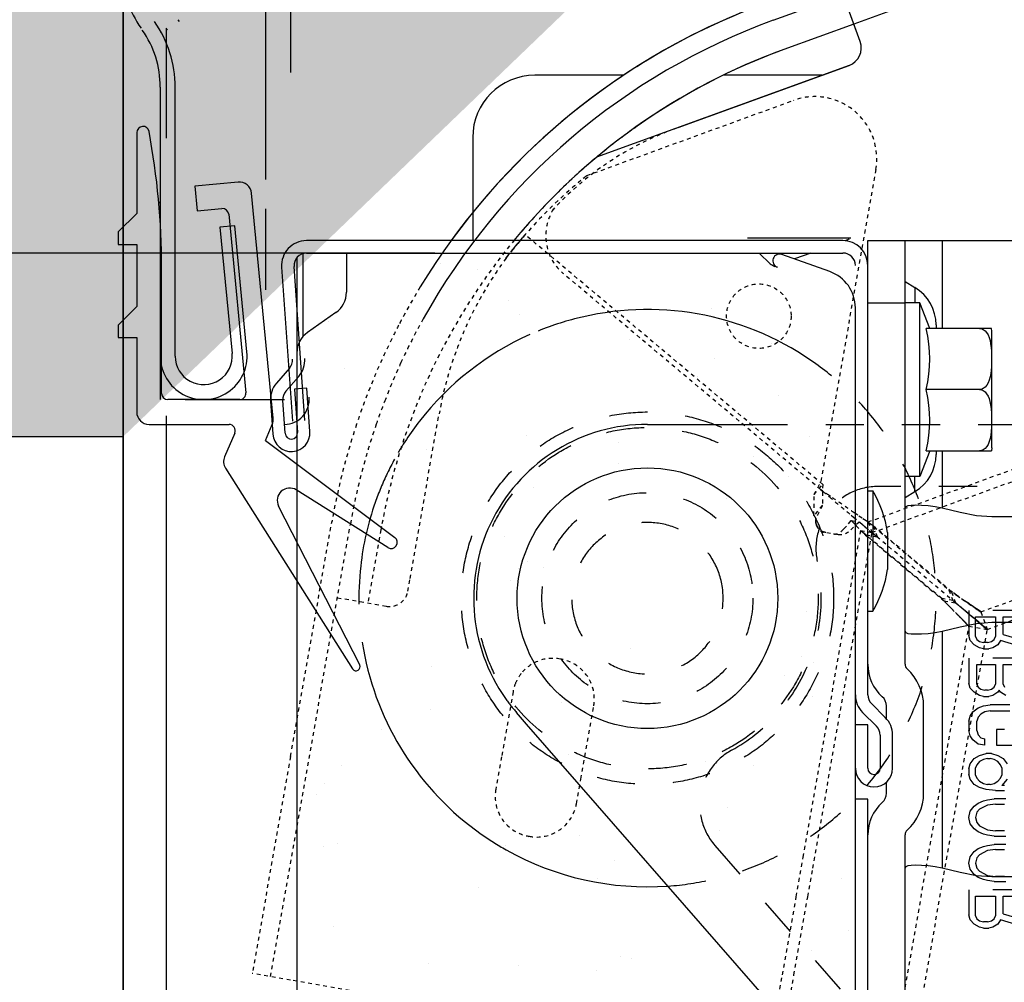
# Model space of a CAD drawing. Extents: x 25767 to 236776, y 9614 to 44178.
# Drawn here: x 44419 to 45212, y 20526 to 21301 of the extents above; entities that cross this region are included whole.
import ezdxf

# ---------------------------------------------------------------- set-up
doc = ezdxf.new("R2010")
doc.units = 0
doc.header["$LTSCALE"] = 30.734
doc.header["$MEASUREMENT"] = 0
doc.header["$PDMODE"] = 3
doc.header["$PDSIZE"] = 0.1
doc.linetypes.add('HIDDEN', pattern=[0.2, 0.1, -0.1])
doc.layers.get('0').update_dxf_attribs({"linetype": 'CONTINUOUS'})
doc.layers.get('Defpoints').update_dxf_attribs({"linetype": 'CONTINUOUS'})
for name, color, linetype in [('NOTE', 7, 'CONTINUOUS'), ('NYLON_ROLL_573_60_2576_BL198', 7, 'CONTINUOUS'), ('VSP_01_801_01_LEFT_2_BL439', 7, 'CONTINUOUS'), ('VSP_01_811_01_LEFT_2_BL458', 7, 'CONTINUOUS'), ('VSP_01_814_LEFT_2_BL457', 7, 'CONTINUOUS'), ('VSP_01_832_LEFT_2_BL450', 7, 'CONTINUOUS'), ('VSP_01_850_BZ_AF1_3_BL47', 7, 'CONTINUOUS'), ('VSP_01_850_BZ_LEFT_2_BL482', 7, 'CONTINUOUS'), ('VSP_99_902_2631_BL44', 7, 'CONTINUOUS')]:
    doc.layers.add(name, color=color, linetype=linetype)
doc.styles.get("Standard").update_dxf_attribs({"font": 'txt', "width": 0.65})
doc.dimstyles.new('DIMSTYLE_2', dxfattribs={"dimtxt": 5, "dimasz": 5, "dimexe": 0.18, "dimexo": 0.0625, "dimgap": 0.09, "dimtad": 1, "dimlfac": 10, "dimdsep": 46, "dimtxsty": 'Standard', "dimblk": '_FILLED', "dimblk1": '_FILLED', "dimblk2": '_FILLED', "dimcen": 0.09, "dimadec": 0, "dimazin": 0, "dimtol": 1, "dimtp": 5, "dimtm": 5, "dimtfac": 1, "dimtofl": 0, "dimtmove": 0, "dimatfit": 3, "dimldrblk": '_FILLED', "dimfxl": 1, "dimtolj": 1, "dimarcsym": 0})

# ---------------------------------------------------------------- blocks, each defined once
blk = doc.blocks.new('_FILLED')
at = {"color": 0, "linetype": 'ByBlock'}
blk.add_solid([(0, 0), (-1, 0.15), (-1, -0.15)], dxfattribs=at)
blk = doc.blocks.new('*D154')
at = {"layer": 'Defpoints', "color": 0, "linetype": 'Continuous', "transparency": 16777216}
for p in [(43456.11, 22405.19), (45195.09, 22405.19), (43972.33, 20965.19)]:
    blk.add_point(p, dxfattribs=at)
at = {"layer": 'NOTE', "color": 0, "linetype": 'Continuous', "lineweight": -2, "transparency": 16777216}
for p, q in [((45194.59, 22405.19), (43455.93, 22405.19)), ((43456.11, 21015.19), (43456.11, 22355.19)), ((43971.83, 20965.19), (43455.93, 20965.19))]:
    blk.add_line(p, q, dxfattribs=at)
at = {"layer": 'NOTE', "color": 0, "linetype": 'Continuous', "lineweight": -2, "transparency": 16777216, "xscale": 50, "yscale": 50, "zscale": 50}
for p, rotation in [((43456.11, 22405.19), 90), ((43456.11, 20965.19), 270)]:
    blk.add_blockref('_FILLED', p, dxfattribs=dict(at, rotation=rotation))
at = {"layer": 'NOTE', "color": 0, "linetype": 'Continuous', "transparency": 16777216, "insert": (43336.11, 21685.19), "char_height": 200, "attachment_point": 5, "rotation": 90}
blk.add_mtext('\\A1;144', dxfattribs=at)
blk = doc.blocks.new('*D155')
at = {"layer": 'Defpoints', "color": 0, "linetype": 'Continuous', "transparency": 16777216}
for p in [(43169.75, 23065.19), (44525.09, 23065.19), (43972.33, 20965.19)]:
    blk.add_point(p, dxfattribs=at)
at = {"layer": 'NOTE', "color": 0, "linetype": 'Continuous', "lineweight": -2, "transparency": 16777216}
for p, q in [((44524.59, 23065.19), (43169.57, 23065.19)), ((43169.75, 21015.19), (43169.75, 23015.19)), ((43971.83, 20965.19), (43169.57, 20965.19))]:
    blk.add_line(p, q, dxfattribs=at)
at = {"layer": 'NOTE', "color": 0, "linetype": 'Continuous', "lineweight": -2, "transparency": 16777216, "xscale": 50, "yscale": 50, "zscale": 50}
for p, rotation in [((43169.75, 23065.19), 90), ((43169.75, 20965.19), 270)]:
    blk.add_blockref('_FILLED', p, dxfattribs=dict(at, rotation=rotation))
at = {"layer": 'NOTE', "color": 0, "linetype": 'Continuous', "transparency": 16777216, "insert": (43049.75, 22015.19), "char_height": 200, "attachment_point": 5, "rotation": 90}
blk.add_mtext('\\A1;мин210', dxfattribs=at)
blk = doc.blocks.new('41234')
at = {"layer": 'VSP_01_832_LEFT_2_BL450', "color": 7, "linetype": 'Continuous'}
for p, q in [((56276.99, 18717.61), (56276.99, 18652.58)), ((56358.62, 18677.74), (56323.78, 18674.39)), ((56323.78, 18674.39), (56325.7, 18654.48)), ((56386.99, 18487.49), (56369.53, 18668.74)), ((56276.99, 18652.58), (56261.99, 18637.58)), ((56325.7, 18654.48), (56345.61, 18656.39)), ((56351.06, 18651.9), (56364.91, 18508.06)), ((56261.99, 18637.58), (56261.99, 18627.58)), ((56261.99, 18627.58), (56276.99, 18627.58)), ((56276.99, 18627.58), (56276.99, 18577.58)), ((56296.99, 18507.58), (56296.99, 18608.98)), ((56276.99, 18577.58), (56261.99, 18562.58)), ((56261.99, 18562.58), (56261.99, 18552.58)), ((56261.99, 18552.58), (56276.99, 18552.58)), ((56276.99, 18552.58), (56276.99, 18492.58)), ((56359.93, 18502.58), (56301.99, 18502.58)), ((56286.99, 18482.58), (56351.41, 18482.58)), ((56356, 18475.61), (56347.8, 18456.53)), ((56380.63, 18469.58), (56386.22, 18482.58)), ((56380.63, 18469.58), (56484.98, 18391.59)), ((56348.54, 18447.23), (56450.9, 18285.6)), ((56479.32, 18383.35), (56405.49, 18429.8)), ((56456.62, 18288.87), (56391.26, 18416.78))]:
    blk.add_line(p, q, dxfattribs=at)
for centre, radius, start, end in [((56281.99, 18717.61), 5, 10.51936, 180), ((55696.99, 18608.98), 600, 0, 10.51936), ((56359.58, 18667.79), 10, 5.5, 95.5), ((56346.09, 18651.42), 5, 5.5, 95.5), ((56301.99, 18507.58), 5, 180, 270), ((56359.93, 18507.58), 5, 270, 5.5), ((56286.99, 18492.58), 10, 180, 270), ((56377.03, 18486.53), 10, 336.72643, 5.5), ((56351.41, 18477.58), 5, 336.72643, 90), ((56356.99, 18452.58), 10, 156.72643, 212.34582), ((56400.17, 18421.33), 10, 57.82568, 207.06582), ((56481.99, 18387.58), 5, 237.82568, 53.2249), ((56453.69, 18287.36), 3.3, 212.34582, 27.06582)]:
    blk.add_arc(centre, radius, start, end, dxfattribs=at)
blk = doc.blocks.new('*D156')
at = {"layer": 'Defpoints', "color": 0, "linetype": 'Continuous', "transparency": 16777216}
for p in [(43710.11, 21113.19), (44753.77, 21113.19), (44455.15, 20965.19)]:
    blk.add_point(p, dxfattribs=at)
at = {"layer": 'NOTE', "color": 0, "linetype": 'Continuous', "lineweight": -2, "transparency": 16777216}
for p, q in [((44753.27, 21113.19), (43709.93, 21113.19)), ((43710.11, 21063.19), (43710.11, 21015.19)), ((44454.65, 20965.19), (43709.93, 20965.19)), ((43710.11, 20965.19), (43710.11, 20606.64))]:
    blk.add_line(p, q, dxfattribs=at)
at = {"layer": 'NOTE', "color": 0, "linetype": 'Continuous', "lineweight": -2, "transparency": 16777216, "xscale": 50, "yscale": 50, "zscale": 50}
for p, rotation in [((43710.11, 21113.19), 90), ((43710.11, 20965.19), 270)]:
    blk.add_blockref('_FILLED', p, dxfattribs=dict(at, rotation=rotation))
at = {"layer": 'NOTE', "color": 0, "linetype": 'Continuous', "transparency": 16777216, "insert": (43590.11, 20713.31), "char_height": 200, "attachment_point": 5, "rotation": 90}
blk.add_mtext('\\A1;15', dxfattribs=at)
blk = doc.blocks.new('VSP_99_902_2631_BL44', base_point=(-872.448, 1015.646))
at = {"layer": 'VSP_99_902_2631_BL44', "color": 7, "linetype": 'Continuous'}
for p, q in [((-897.736, 1051.735), (-889.522, 1051.735)), ((-882.412, 998.885), (-907.472, 1027.599))]:
    blk.add_line(p, q, dxfattribs=at)
at = {"layer": 'VSP_99_902_2631_BL44', "color": 8, "linetype": 'HIDDEN'}
for p, q in [((-889.522, 1051.735), (-867.986, 1051.735)), ((-852.736, 1046.735), (-879.162, 1046.735)), ((-871.836, 1036.735), (-871.836, 1034.735)), ((-866.836, 1036.735), (-871.836, 1036.735)), ((-871.304, 1034.652), (-871.304, 1036.235)), ((-871.304, 1036.235), (-869.708, 1036.235)), ((-869.708, 1036.235), (-869.708, 1034.652)), ((-869.07, 1034.818), (-869.07, 1036.235)), ((-869.07, 1036.235), (-866.836, 1036.235)), ((-871.73, 1034.318), (-871.836, 1034.735)), ((-871.304, 1034.652), (-871.198, 1034.402)), ((-869.815, 1034.402), (-869.708, 1034.652)), ((-869.07, 1034.818), (-866.836, 1034.152)), ((-871.411, 1033.985), (-871.73, 1034.318)), ((-870.985, 1033.735), (-871.411, 1033.985)), ((-871.198, 1034.402), (-870.985, 1034.235)), ((-870.985, 1034.235), (-870.666, 1034.152)), ((-870.666, 1033.652), (-870.985, 1033.735)), ((-870.347, 1034.152), (-870.666, 1034.152)), ((-870.666, 1033.652), (-870.24, 1033.652)), ((-870.347, 1034.152), (-870.028, 1034.235)), ((-869.921, 1033.735), (-870.24, 1033.652)), ((-870.028, 1034.235), (-869.815, 1034.402)), ((-869.496, 1033.985), (-869.921, 1033.735)), ((-869.283, 1034.318), (-869.496, 1033.985)), ((-866.836, 1033.568), (-869.283, 1034.318)), ((-871.836, 1032.902), (-871.836, 1030.902)), ((-866.836, 1032.902), (-871.836, 1032.902)), ((-871.198, 1030.818), (-871.198, 1032.402)), ((-871.198, 1032.402), (-869.708, 1032.402)), ((-869.708, 1032.402), (-869.708, 1030.818)), ((-869.07, 1030.818), (-869.07, 1032.402)), ((-869.07, 1032.402), (-867.474, 1032.402)), ((-871.73, 1030.485), (-871.836, 1030.902)), ((-871.411, 1030.152), (-871.73, 1030.485)), ((-871.198, 1030.818), (-871.091, 1030.568)), ((-871.091, 1030.568), (-870.879, 1030.402)), ((-870.028, 1030.402), (-869.815, 1030.568)), ((-869.815, 1030.568), (-869.708, 1030.818)), ((-869.07, 1030.818), (-868.964, 1030.568)), ((-870.985, 1029.902), (-871.411, 1030.152)), ((-870.666, 1029.818), (-870.985, 1029.902)), ((-870.879, 1030.402), (-870.559, 1030.318)), ((-870.666, 1029.818), (-870.24, 1029.818)), ((-870.347, 1030.318), (-870.559, 1030.318)), ((-870.347, 1030.318), (-870.028, 1030.402)), ((-869.921, 1029.902), (-870.24, 1029.818)), ((-869.496, 1030.152), (-869.921, 1029.902)), ((-869.389, 1030.318), (-869.496, 1030.152)), ((-869.283, 1030.152), (-869.389, 1030.318)), ((-868.857, 1029.902), (-869.283, 1030.152)), ((-871.517, 1028.568), (-871.091, 1028.902)), ((-871.091, 1028.902), (-870.666, 1029.068)), ((-870.666, 1029.068), (-870.134, 1029.152)), ((-868.538, 1029.152), (-870.134, 1029.152)), ((-907.472, 1027.599), (-908.284, 1028.529)), ((-871.836, 1027.818), (-871.73, 1028.235)), ((-871.73, 1028.235), (-871.517, 1028.568)), ((-871.091, 1028.152), (-871.198, 1027.818)), ((-870.879, 1028.402), (-871.091, 1028.152)), ((-870.559, 1028.568), (-870.879, 1028.402)), ((-870.134, 1028.652), (-870.559, 1028.568)), ((-870.134, 1028.652), (-868.538, 1028.652)), ((-871.836, 1027.818), (-871.836, 1027.068)), ((-871.198, 1027.068), (-871.198, 1027.818)), ((-871.73, 1026.652), (-871.836, 1027.068)), ((-871.517, 1026.318), (-871.73, 1026.652)), ((-871.198, 1027.068), (-871.091, 1026.735)), ((-871.091, 1026.735), (-870.879, 1026.485)), ((-869.602, 1027.152), (-869.602, 1025.902)), ((-868.964, 1027.152), (-869.602, 1027.152)), ((-871.091, 1025.985), (-871.517, 1026.318)), ((-870.559, 1025.902), (-871.091, 1025.985)), ((-870.879, 1026.485), (-870.559, 1026.402)), ((-870.559, 1025.902), (-870.559, 1026.402)), ((-869.602, 1025.902), (-868.006, 1025.902)), ((-871.411, 1024.818), (-870.985, 1025.068)), ((-870.985, 1025.068), (-870.453, 1025.235)), ((-870.028, 1025.235), (-870.453, 1025.235)), ((-870.028, 1025.235), (-869.496, 1025.068)), ((-869.496, 1025.068), (-869.07, 1024.818)), ((-871.836, 1023.985), (-871.73, 1024.402)), ((-871.73, 1024.402), (-871.411, 1024.818)), ((-871.198, 1024.318), (-871.304, 1024.068)), ((-870.985, 1024.568), (-871.198, 1024.318)), ((-870.666, 1024.735), (-870.985, 1024.568)), ((-870.347, 1024.818), (-870.666, 1024.735)), ((-870.347, 1024.818), (-870.134, 1024.818)), ((-869.815, 1024.735), (-870.134, 1024.818)), ((-869.496, 1024.568), (-869.815, 1024.735)), ((-869.283, 1024.318), (-869.496, 1024.568)), ((-869.177, 1024.068), (-869.283, 1024.318)), ((-869.07, 1024.818), (-868.751, 1024.402)), ((-871.836, 1023.985), (-871.836, 1023.568)), ((-871.73, 1023.152), (-871.836, 1023.568)), ((-871.304, 1023.485), (-871.304, 1024.068)), ((-871.304, 1023.485), (-871.198, 1023.235)), ((-869.283, 1023.235), (-869.177, 1023.485)), ((-869.177, 1024.068), (-869.177, 1023.485)), ((-871.411, 1022.735), (-871.73, 1023.152)), ((-870.985, 1022.485), (-871.411, 1022.735)), ((-871.198, 1023.235), (-870.985, 1022.985)), ((-870.985, 1022.985), (-870.666, 1022.818)), ((-870.666, 1022.818), (-870.347, 1022.735)), ((-870.134, 1022.735), (-870.347, 1022.735)), ((-870.134, 1022.735), (-869.815, 1022.818)), ((-869.815, 1022.818), (-869.496, 1022.985)), ((-869.496, 1022.985), (-869.283, 1023.235)), ((-868.751, 1023.152), (-869.177, 1022.652)), ((-868.964, 1022.652), (-869.177, 1022.652)), ((-870.453, 1022.318), (-870.985, 1022.485)), ((-869.708, 1022.235), (-870.453, 1022.318)), ((-869.708, 1022.235), (-868.964, 1022.235)), ((-871.73, 1020.568), (-871.411, 1020.985)), ((-871.411, 1020.985), (-871.091, 1021.235)), ((-871.091, 1021.235), (-870.666, 1021.402)), ((-870.347, 1021.068), (-870.985, 1020.735)), ((-870.666, 1021.402), (-870.347, 1021.485)), ((-870.347, 1021.485), (-869.815, 1021.568)), ((-869.708, 1021.152), (-870.347, 1021.068)), ((-868.857, 1021.568), (-869.815, 1021.568)), ((-869.708, 1021.152), (-868.964, 1021.152)), ((-871.836, 1020.068), (-871.73, 1020.568)), ((-871.198, 1020.485), (-871.304, 1020.068)), ((-870.985, 1020.735), (-871.198, 1020.485)), ((-871.73, 1019.568), (-871.836, 1020.068)), ((-871.411, 1019.152), (-871.73, 1019.568)), ((-871.304, 1020.068), (-871.198, 1019.652)), ((-871.198, 1019.652), (-870.985, 1019.402)), ((-870.985, 1019.402), (-870.347, 1019.068)), ((-871.091, 1018.902), (-871.411, 1019.152)), ((-870.666, 1018.735), (-871.091, 1018.902)), ((-870.347, 1018.652), (-870.666, 1018.735)), ((-870.347, 1019.068), (-869.708, 1018.985)), ((-869.815, 1018.568), (-870.347, 1018.652)), ((-869.815, 1018.568), (-868.857, 1018.568)), ((-868.964, 1018.985), (-869.708, 1018.985)), ((-892.304, 1017.823), (-861.777, 982.844)), ((-870.666, 1017.735), (-870.347, 1017.818)), ((-870.347, 1017.818), (-869.815, 1017.902)), ((-868.857, 1017.902), (-869.815, 1017.902)), ((-871.73, 1016.902), (-871.411, 1017.318)), ((-871.411, 1017.318), (-871.091, 1017.568)), ((-870.985, 1017.068), (-871.198, 1016.818)), ((-871.091, 1017.568), (-870.666, 1017.735)), ((-870.347, 1017.402), (-870.985, 1017.068)), ((-869.708, 1017.485), (-870.347, 1017.402)), ((-869.708, 1017.485), (-868.964, 1017.485)), ((-871.836, 1016.402), (-871.73, 1016.902)), ((-871.73, 1015.902), (-871.836, 1016.402)), ((-871.198, 1016.818), (-871.304, 1016.402)), ((-871.304, 1016.402), (-871.198, 1015.985)), ((-871.411, 1015.485), (-871.73, 1015.902)), ((-871.091, 1015.235), (-871.411, 1015.485)), ((-871.198, 1015.985), (-870.985, 1015.735)), ((-870.985, 1015.735), (-870.347, 1015.402)), ((-870.347, 1015.402), (-869.708, 1015.318)), ((-870.666, 1015.068), (-871.091, 1015.235)), ((-870.347, 1014.985), (-870.666, 1015.068)), ((-869.815, 1014.902), (-870.347, 1014.985)), ((-869.815, 1014.902), (-868.857, 1014.902)), ((-868.964, 1015.318), (-869.708, 1015.318)), ((-871.836, 1014.235), (-871.836, 1012.235)), ((-866.836, 1014.235), (-871.836, 1014.235)), ((-871.304, 1012.152), (-871.304, 1013.735)), ((-871.304, 1013.735), (-869.708, 1013.735)), ((-869.708, 1013.735), (-869.708, 1012.152)), ((-869.07, 1012.318), (-869.07, 1013.735)), ((-869.07, 1013.735), (-866.836, 1013.735)), ((-871.73, 1011.818), (-871.836, 1012.235)), ((-869.07, 1012.318), (-866.836, 1011.652)), ((-871.411, 1011.485), (-871.73, 1011.818)), ((-870.985, 1011.235), (-871.411, 1011.485)), ((-871.304, 1012.152), (-871.198, 1011.902)), ((-871.198, 1011.902), (-870.985, 1011.735)), ((-870.985, 1011.735), (-870.666, 1011.652)), ((-870.347, 1011.652), (-870.666, 1011.652)), ((-870.347, 1011.652), (-870.028, 1011.735)), ((-870.028, 1011.735), (-869.815, 1011.902)), ((-869.496, 1011.485), (-869.921, 1011.235)), ((-869.815, 1011.902), (-869.708, 1012.152)), ((-869.283, 1011.818), (-869.496, 1011.485)), ((-866.836, 1011.068), (-869.283, 1011.818)), ((-870.666, 1011.152), (-870.985, 1011.235)), ((-870.666, 1011.152), (-870.24, 1011.152)), ((-869.921, 1011.235), (-870.24, 1011.152))]:
    blk.add_line(p, q, dxfattribs=at)
at = {"layer": 'VSP_99_902_2631_BL44', "color": 7, "linetype": 'Continuous'}
blk.add_circle((-897.736, 1037.735), 10.5, dxfattribs=at)
at = {"layer": 'VSP_99_902_2631_BL44', "color": 8, "linetype": 'HIDDEN'}
blk.add_circle((-897.736, 1037.735), 8.5, dxfattribs=at)
at = {"layer": 'VSP_99_902_2631_BL44', "color": 7, "linetype": 'Continuous'}
for radius, start, end in [(14, 90, 215.30792), (6.1, 351.97968, 8.02058)]:
    blk.add_arc((-897.736, 1037.735), radius, start, end, dxfattribs=at)
at = {"layer": 'VSP_99_902_2631_BL44', "color": 8, "linetype": 'HIDDEN'}
for centre, radius, start, end in [((-879.162, 1041.735), 5, 90, 192.1532), ((-897.736, 1037.735), 6.1, 8.02058, 351.97968), ((-897.736, 1037.735), 14, 298.95889, 12.1532), ((-897.736, 1037.735), 14, 215.30792, 221.11209), ((-888.537, 1021.111), 5, 118.95889, 221.11209)]:
    blk.add_arc(centre, radius, start, end, dxfattribs=at)
blk = doc.blocks.new('NYLON_ROLL_573_60_2576_BL198', base_point=(-901.861, 1037.357))
at = {"layer": 'NYLON_ROLL_573_60_2576_BL198', "color": 8, "linetype": 'HIDDEN'}
for radius in [15, 13.75]:
    blk.add_circle((-897.736, 1037.735), radius, dxfattribs=at)
at = {"layer": 'NYLON_ROLL_573_60_2576_BL198', "color": 7, "linetype": 'Continuous'}
for start, end in [(55.48122, 104.6538), (114.03231, 142.13507), (151.18002, 154.3766), (160.62454, 173.61058), (190.21391, 234.82159), (240.65392, 274.08392)]:
    blk.add_arc((-897.736, 1037.735), 23.25, start, end, dxfattribs=at)
at = {"layer": 'NYLON_ROLL_573_60_2576_BL198', "color": 8, "linetype": 'HIDDEN'}
for start, end in [(104.6538, 114.03231), (274.08392, 55.48122), (142.13507, 151.18002), (154.3766, 160.62454), (173.61058, 190.21391), (234.82159, 240.65392)]:
    blk.add_arc((-897.736, 1037.735), 23.25, start, end, dxfattribs=at)

msp = doc.modelspace()

# ---------------------------------------------------------------- hatches: boundary and pattern name
h = msp.add_hatch()
h.set_pattern_fill('AR-CONC', color=253, scale=20, style=0)
h.set_pattern_definition([(50, (-24756.64, 0), (143.45204, -12.55043), [15, -165]), (355, (-24756.64, 0), (-27.75027, 150.43843), [12, -132]), (100.45144, (-24744.68, -1.05), (115.70177, 137.888), [12.74804, -140.22842]), (46.1842, (-24756.64, 40), (213.44827, -33.10386), [22.5, -247.5]), (96.63564, (-24738.85, 37.24), (186.9324, 194.8237), [19.12207, -210.34275]), (351.18416, (-24756.64, 40), (186.9324, 194.8237), [18, -198]), (21, (-24736.64, 30), (119.38141, -80.52378), [15, -165]), (326, (-24736.64, 30), (48.66307, 145.03), [12, -132]), (71.45144, (-24726.69, 23.29), (168.04448, 64.50623), [12.74804, -140.22842]), (37.5, (-24756.636, 0), (2.43197, 66.57877), [0, -130.4, 0, -134, 0, -132.5]), (7.5, (-24756.64, 0), (52.61391, 78.88234), [0, -76.4, 0, -127.4, 0, -50.5]), (327.5, (-24801.236, 0), (106.764487, -4.510974), [0, -50, 0, -156, 0, -207]), (317.5, (-24821.24, 0), (116.63723, 20.021), [0, -65, 0, -103.6, 0, -147])])
edge = h.paths.add_edge_path()
edge.add_line((48520.594, 24824.476), (48520.594, 23942.476))
edge.add_line((48520.594, 23940.655), (44502.099, 23940.655))
edge.add_line((44502.099, 20976.075), (44502.099, 23939.476))
edge.add_line((43972.33, 24827.732), (48520.594, 24827.732))
edge.add_line((44502.092, 20965.19), (43971.83, 20965.19))
edge.add_line((43971.83, 20965.19), (43972.33, 24826.476))
h = msp.add_hatch()
h.set_pattern_fill('AR-SAND', color=253, scale=80, angle=-90)
h.set_pattern_definition([(307.5, (-162292.42, 595132.87), (154.145902, 5.039469), [0, -121.6, 0, -136, 0, -130]), (277.5, (-162292.42, 595132.87), (225.771685, -141.582136), [0, -65.6, 0, -109.6, 0, -42]), (237.5, (-162292.42, 595231.27), (0.452724, -249.13135), [0, -40, 0, -144, 0, -188]), (227.5, (-162292.42, 595231.27), (70.214045, -240.49013), [0, -20, 0, -94.4, 0, -108])])
edge = h.paths.add_edge_path()
edge.add_line((44646.651, 19154.324), (45087.151, 19154.324))
edge.add_line((45087.151, 19154.324), (45087.151, 20011.764))
edge.add_arc((45061.651, 20011.764), 25.5, 0, 15)
edge.add_line((45086.282, 20018.364), (45078.327, 20048.055))
edge.add_arc((45111.651, 20056.984), 34.5, 165, 195, ccw=False)
edge.add_line((45078.327, 20065.913), (45086.282, 20095.604))
edge.add_arc((45061.651, 20102.203), 25.5, 345, 360)
edge.add_line((45087.151, 20102.203), (45087.151, 21091.702))
edge.add_line((45087.151, 21091.702), (45085.121, 21091.702))
edge.add_arc((45075.151, 21092.484), 10, 220.17777, 355.51669, ccw=False)
edge.add_arc((45063.308, 21082.484), 5.5, 40.17777, 135)
edge.add_line((45059.419, 21086.373), (45044.833, 21071.787))
edge.add_line((45044.833, 21071.787), (45041.651, 21074.969))
edge.add_line((45041.651, 21074.969), (45056.237, 21089.555))
edge.add_arc((45063.308, 21082.484), 10, 58.427869, 135, ccw=False)
edge.add_line((45068.544, 21091.004), (45069.651, 21092.484))
edge.add_line((45069.651, 21092.484), (45069.651, 21119.699))
edge.add_line((45069.651, 21119.699), (44646.651, 21119.699))
edge.add_line((44646.651, 21119.699), (44646.651, 20167.395))
edge.add_arc((44661.651, 20167.395), 15, 180, 235)
edge.add_line((44653.048, 20155.108), (44675.991, 20139.043))
edge.add_arc((44661.651, 20118.564), 25, 0, 55, ccw=False)
edge.add_line((44686.651, 20118.564), (44686.651, 19975.403))
edge.add_arc((44661.651, 19975.403), 25, -55, 0, ccw=False)
edge.add_line((44675.991, 19954.925), (44653.048, 19938.86))
edge.add_arc((44661.651, 19926.572), 15, 125, 180)
edge.add_line((44646.651, 19926.572), (44646.651, 19154.324))

# ---------------------------------------------------------------- linework, layer by layer
for p, q in [((44502.099, 23940.655), (44502.099, 19154.324)), ((44502.092, 20965.19), (43972.33, 20965.19)), ((44502.092, 20965.19), (43972.33, 20965.19))]:
    msp.add_line(p, q)
at = {"color": 7, "linetype": 'Continuous'}
for p, q in [((44502.092, 23163.979), (44502.092, 21065.273)), ((47308.488, 22104.881), (45090.814, 21297.713)), ((44502.092, 21065.273), (44502.092, 21365.19)), ((44617.092, 21172.349), (44617.092, 21365.19)), ((44637.092, 21365.19), (44637.092, 21258.614)), ((44547.454, 21299.666), (44546.39, 21301.186)), ((44536.56, 21294.304), (44537.624, 21292.784)), ((44537.092, 21205.752), (44537.092, 21293.544)), ((45090.814, 21297.713), (45034.439, 21277.194)), ((44532.092, 21246.897), (44532.092, 20995.19)), ((44544.092, 21030.19), (44544.092, 21246.897)), ((44617.092, 21083.535), (44617.092, 21148.796)), ((44592.092, 21135.19), (44580.148, 21134.034)), ((44580.148, 21134.034), (44589.985, 21032.406)), ((44601.929, 21033.562), (44592.092, 21135.19)), ((45087.092, 21125.19), (45005.18, 21125.19)), ((45082.092, 21123.19), (44649.816, 21123.19)), ((45086.979, 21124.392), (45083.519, 21123.132)), ((45102.092, 21104.364), (45102.092, 21123.19)), ((45102.092, 21123.19), (45562.092, 21123.19)), ((45132.092, 20781.912), (45132.092, 21123.19)), ((45162.092, 21123.19), (45162.092, 21052.553)), ((44642.092, 21109.539), (44642.092, 21070.288)), ((44647.092, 21046), (44647.092, 21112.811)), ((44649.816, 21113.19), (45082.092, 21113.19)), ((44682.092, 21113.19), (44682.092, 21081.61)), ((45023.556, 21104.652), (45014.592, 21113.19)), ((45071.528, 21098.28), (45032.943, 21112.066)), ((45056.201, 21113.19), (45043.122, 21108.429)), ((44629.864, 21101.795), (44638.543, 20977.687)), ((44648.519, 20978.385), (44639.84, 21102.492)), ((44642.092, 21103.224), (44642.092, 20173.601)), ((45027.486, 21102.738), (45026.934, 21102.537)), ((45029.242, 21101.707), (45027.088, 21102.477)), ((45102.092, 20757.332), (45102.092, 21103.19)), ((45132.092, 21090.175), (45140.099, 21085.371)), ((45140.099, 21085.371), (45140.099, 21073.19)), ((45102.092, 21073.19), (45132.092, 21073.19)), ((45144.092, 21073.19), (45132.092, 21073.19)), ((45144.092, 20933.19), (45144.092, 21073.19)), ((45152.092, 21052.553), (45144.092, 21073.19)), ((44673.564, 21065.227), (44650.621, 21049.162)), ((45092.092, 20098.409), (45092.092, 21069.096)), ((45157.092, 21055.359), (45157.092, 21052.553)), ((45201.809, 21052.553), (45149.132, 21052.553)), ((45202.092, 21050.19), (45201.809, 21052.553)), ((45202.092, 20956.19), (45202.092, 21050.19)), ((44636.114, 21020.429), (44625.711, 21008.461)), ((44633.258, 21001.9), (44643.661, 21013.868)), ((44650.203, 21004.301), (44640.227, 21003.604)), ((44640.227, 21003.604), (44642.668, 20968.689)), ((44652.644, 20969.387), (44650.203, 21004.301)), ((45192.092, 21003.19), (45149.132, 21003.19)), ((44552.092, 20995.19), (44632.092, 20995.19)), ((44620.854, 20993.945), (44622.717, 20967.294)), ((44632.693, 20967.991), (44630.829, 20994.642)), ((44537.092, 19154.324), (44537.092, 20981.966)), ((45152.092, 20953.826), (45144.092, 20933.19)), ((45149.132, 20953.826), (45201.809, 20953.826)), ((45157.092, 20953.826), (45157.092, 20951.021)), ((45162.092, 20953.826), (45162.092, 20907.832)), ((45202.092, 20956.19), (45201.809, 20953.826)), ((45144.092, 20933.19), (45132.092, 20933.19)), ((45140.099, 20921.008), (45140.099, 20933.19)), ((45102.092, 20921.69), (45106.092, 20921.69)), ((45106.092, 20921.69), (45106.092, 20824.69)), ((45132.092, 20916.204), (45140.099, 20921.008)), ((45352.092, 20900.616), (45202.092, 20900.616)), ((45118.092, 20888.19), (45118.092, 20858.19)), ((45102.092, 20824.69), (45106.092, 20824.69)), ((45202.092, 20815.763), (45352.092, 20815.763)), ((45162.092, 20808.548), (45162.092, 20617.832)), ((45116.234, 20739.048), (45105.021, 20750.261)), ((45117.092, 20738.129), (45117.092, 20748.371)), ((45147.092, 20678.008), (45147.092, 20748.371)), ((45097.95, 20743.19), (45109.163, 20731.976)), ((45102.092, 20733.19), (45092.092, 20733.19)), ((45102.092, 20698.19), (45102.092, 20733.19)), ((45112.092, 20724.905), (45112.092, 20698.19)), ((45122.092, 20698.19), (45122.092, 20724.905)), ((45117.092, 20678.008), (45117.092, 20687.018)), ((45102.092, 20673.19), (45092.092, 20673.19)), ((45102.092, 20644.467), (45102.092, 20673.19)), ((45102.092, 20323.461), (45102.092, 20644.467)), ((45132.092, 20303.19), (45132.092, 20644.467)), ((45352.092, 20610.616), (45202.092, 20610.616))]:
    msp.add_line(p, q, dxfattribs=at)
for points in [[(45149.132, 21003.19), (45150.402, 21009.509), (45151.325, 21015.649), (45151.897, 21021.753), (45152.092, 21027.871), (45151.897, 21033.99), (45151.325, 21040.094), (45150.402, 21046.233), (45149.132, 21052.553)], [(45192.092, 21052.553), (45193.59, 21052.357), (45195.14, 21051.718), (45196.574, 21050.66), (45197.859, 21049.206), (45198.969, 21047.379), (45199.87, 21045.247), (45200.573, 21042.832), (45201.094, 21040.138), (45201.452, 21037.177), (45201.672, 21033.992), (45201.783, 21030.658), (45201.808, 21027.35), (45201.765, 21024.289), (45201.66, 21021.497), (45201.477, 21018.835), (45201.179, 21016.183), (45200.711, 21013.519), (45200.008, 21010.901), (45199.067, 21008.561), (45197.941, 21006.65), (45196.642, 21005.145), (45195.173, 21004.043), (45193.586, 21003.385), (45192.092, 21003.19)], [(45149.132, 20953.826), (45150.402, 20960.146), (45151.325, 20966.286), (45151.897, 20972.39), (45152.092, 20978.508), (45151.897, 20984.626), (45151.325, 20990.73), (45150.402, 20996.87), (45149.132, 21003.19)], [(45192.092, 21003.19), (45193.585, 21002.995), (45195.135, 21002.358), (45196.581, 21001.29), (45197.874, 20999.823), (45198.968, 20998.017), (45199.843, 20995.962), (45200.538, 20993.613), (45201.075, 20990.896), (45201.458, 20987.747), (45201.694, 20984.154), (45201.798, 20980.328), (45201.796, 20976.55), (45201.699, 20972.967), (45201.493, 20969.666), (45201.152, 20966.635), (45200.642, 20963.846), (45199.936, 20961.323), (45199.026, 20959.115), (45197.916, 20957.251), (45196.619, 20955.761), (45195.16, 20954.672), (45193.586, 20954.021), (45192.092, 20953.826)], [(45162.092, 20907.831), (45156.26, 20908.849), (45150.632, 20909.515), (45145.435, 20909.889), (45140.878, 20910.009), (45137.14, 20909.889), (45134.367, 20909.515), (45132.664, 20908.849), (45132.092, 20907.831)], [(45202.092, 20900.616), (45189.782, 20901.543), (45176.468, 20904.201), (45162.092, 20907.832)], [(45162.092, 20808.548), (45176.484, 20812.182), (45189.798, 20814.838), (45202.092, 20815.763)], [(45132.092, 20808.548), (45132.664, 20807.53), (45134.367, 20806.865), (45137.14, 20806.49), (45140.878, 20806.37), (45145.435, 20806.49), (45150.632, 20806.865), (45156.26, 20807.53), (45162.092, 20808.548)], [(45162.092, 20617.831), (45156.26, 20618.849), (45150.632, 20619.515), (45145.435, 20619.889), (45140.878, 20620.009), (45137.14, 20619.889), (45134.367, 20619.515), (45132.664, 20618.849), (45132.092, 20617.831)], [(45202.092, 20610.616), (45189.782, 20611.543), (45176.468, 20614.201), (45162.092, 20617.832)]]:
    msp.add_lwpolyline(points, dxfattribs=at)
for centre, radius, start, end in [((44582.092, 21340.19), 80, 180, 215), ((45207.159, 20802.65), 545, 110, 122.296132), ((44452.092, 21246.897), 92, 0, 35), ((44452.092, 21246.897), 80, 0, 35), ((44530.092, 21154.43), 2, 327.626341, 0), ((45087.092, 21075.19), 50, 88.571368, 90), ((44649.816, 21103.19), 20, 90, 184), ((45082.092, 21103.19), 20, 0, 90), ((44649.816, 21103.19), 10, 90, 184), ((45031.092, 21106.887), 5.5, 70.339112, 250.339112), ((45082.092, 21103.19), 10, 0, 90), ((45030.453, 21111.894), 10, 226.397035, 250.339112), ((45061.101, 21069.096), 30.991, 0, 70.339112), ((45122.092, 21055.359), 35, 0, 59.036243), ((44662.092, 21081.61), 20, 305.000028, 0), ((44662.092, 21032.779), 20, 125.000028, 180), ((44567.092, 21030.19), 35, 180, 5.52878), ((44567.092, 21030.19), 23, 180, 5.52878), ((44628.567, 21026.99), 10, 319, 4), ((44628.567, 21026.99), 20, 319, 4), ((44640.805, 20995.34), 20, 139, 184), ((44640.805, 20995.34), 10, 139, 184), ((44632.092, 20995.19), 20, 270, 5.194429), ((44637.681, 20968.34), 15, 184, 4), ((44637.681, 20968.34), 5, 184, 4), ((45122.092, 20951.021), 35, 300.963757, 0), ((45023.457, 20873.19), 95.817, 9.006628, 30.40933), ((45023.457, 20873.19), 95.817, 329.59067, 350.993372), ((45137.092, 20781.912), 35, 180, 228.189685), ((45137.092, 20781.912), 5, 180, 228.189685), ((45107.092, 20748.371), 40, 0, 48.189685), ((45112.092, 20757.332), 20, 180, 225), ((45112.092, 20757.332), 10, 180, 225), ((45107.092, 20748.371), 10, 0, 48.189685), ((45102.092, 20724.905), 20, 0, 45), ((45102.092, 20724.905), 10, 0, 45), ((45107.092, 20698.19), 15, 180, 0), ((45107.092, 20698.19), 5, 180, 0), ((45107.092, 20678.008), 10, 311.810315, 0), ((45107.092, 20678.008), 40, 311.810315, 0), ((45137.092, 20644.467), 35, 131.810315, 180), ((45137.092, 20644.467), 5, 131.810315, 180)]:
    msp.add_arc(centre, radius, start, end, dxfattribs=at)
at = {"layer": 'VSP_01_801_01_LEFT_2_BL439', "color": 7, "linetype": 'Continuous'}
msp.add_line((47308.488, 22104.881), (45090.814, 21297.713), dxfattribs=at)
at = {"layer": 'VSP_01_811_01_LEFT_2_BL458', "color": 7, "linetype": 'Continuous'}
for p, q in [((44905.657, 21256.392), (44833.819, 21256.392)), ((45064.999, 21256.392), (44986.249, 21256.392)), ((44783.819, 21206.392), (44783.819, 21123.19))]:
    msp.add_line(p, q, dxfattribs=at)
msp.add_arc((44833.819, 21206.392), 50, 90, 180, dxfattribs=at)
at = {"layer": 'VSP_01_814_LEFT_2_BL457', "color": 7, "linetype": 'Continuous'}
msp.add_line((44502.099, 19154.324), (44502.099, 21395.271), dxfattribs=at)
at = {"layer": 'VSP_01_850_BZ_AF1_3_BL47', "color": 7, "linetype": 'Continuous'}
for p, q in [((45025.889, 21300.687), (47299.938, 22128.373)), ((45095.944, 21283.618), (45082.263, 21321.205)), ((45090.814, 21297.713), (45034.439, 21277.194)), ((44949.21, 21214.248), (45086.979, 21264.392))]:
    msp.add_line(p, q, dxfattribs=at)
at = {"layer": 'VSP_01_850_BZ_AF1_3_BL47', "color": 8, "linetype": 'HIDDEN'}
for p, q in [((45193.19, 20824.17), (47472.658, 21653.828)), ((44875.689, 21175.592), (45042.242, 21236.2)), ((44946.307, 21213.192), (44949.21, 21214.248)), ((45108.58, 21180.532), (45064.099, 20928.267)), ((44823.778, 21125.478), (44816.96, 21117.353)), ((44825.991, 21128.063), (44819.174, 21119.937)), ((44826.043, 21128.019), (44819.174, 21119.937)), ((45065.757, 20926.875), (44825.991, 21128.062)), ((44810.968, 21109.746), (44817.786, 21117.871)), ((44816.8, 21116.644), (44817.223, 21117.17)), ((44817.223, 21117.17), (44817.786, 21117.871)), ((44810.696, 21109.051), (44816.8, 21116.644)), ((45064.307, 20922.526), (44856.632, 21096.812)), ((45102.32, 20896.587), (45662.092, 21100.327)), ((45105.443, 20888.008), (45662.092, 21090.612)), ((44733.368, 20851.061), (44756.742, 20983.62)), ((45198.321, 20810.074), (45662.092, 20978.873)), ((45058.939, 20918.75), (45065.757, 20926.875)), ((45065.757, 20926.875), (45065.531, 20909.988)), ((45058.713, 20901.863), (45058.939, 20918.75)), ((45064.161, 20922.653), (45064.311, 20922.529)), ((45064.307, 20922.526), (45064.161, 20922.653)), ((45065.686, 20921.578), (45064.307, 20922.526)), ((45064.309, 20922.527), (45065.683, 20921.377)), ((45072.066, 20917.18), (45070.979, 20917.93)), ((45065.531, 20909.988), (45058.713, 20901.863)), ((45092.534, 20903.051), (45091.359, 20903.862)), ((45093.998, 20902.04), (45092.534, 20903.051)), ((44637.01, 20707.702), (44670.439, 20897.288)), ((45060.172, 20898.99), (45060.166, 20898.933)), ((45060.265, 20899.638), (45060.18, 20898.932)), ((45060.181, 20898.989), (45060.264, 20899.637)), ((45082.762, 20891.028), (45086.538, 20895.19)), ((45086.538, 20895.19), (45087.608, 20896.369)), ((45095.258, 20896.538), (45086.678, 20888.758)), ((45087.608, 20896.369), (45088.795, 20897.677)), ((45088.685, 20902.066), (45090.587, 20900.471)), ((45088.687, 20902.067), (45090.615, 20900.45)), ((45088.795, 20897.677), (45095.258, 20896.538)), ((45088.795, 20897.677), (45090.852, 20895.591)), ((45090.615, 20900.45), (45095.79, 20896.108)), ((45090.852, 20895.591), (45092.852, 20893.563)), ((45097.472, 20899.642), (45093.998, 20902.04)), ((45095.766, 20896.111), (45095.258, 20896.538)), ((45097.845, 20894.366), (45095.762, 20896.114)), ((45095.79, 20896.108), (45099.441, 20893.042)), ((45100.771, 20897.364), (45097.472, 20899.642)), ((45101.48, 20896.874), (45100.771, 20897.364)), ((45102.518, 20896.159), (45101.48, 20896.874)), ((45102.32, 20896.587), (45105.443, 20888.008)), ((45102.32, 20896.587), (45167.503, 20841.893)), ((45106.495, 20893.418), (45102.518, 20896.159)), ((44637.01, 20621.321), (44685.211, 20894.683)), ((44709.831, 20890.342), (44699.414, 20831.261)), ((45050.057, 20626.511), (45096.444, 20889.584)), ((45057.769, 20617.674), (45105.434, 20887.998)), ((45078.224, 20886.317), (45066.529, 20888.379)), ((45081.526, 20889.666), (45082.762, 20891.028)), ((45092.852, 20893.563), (45096.851, 20889.511)), ((45161.626, 20834.889), (45096.444, 20889.584)), ((45096.444, 20889.584), (45105.434, 20887.998)), ((45096.851, 20889.511), (45098.521, 20887.817)), ((45100.37, 20892.247), (45097.845, 20894.366)), ((45098.521, 20887.817), (45100.289, 20886.022)), ((45099.389, 20893.074), (45100.214, 20892.378)), ((45099.441, 20893.042), (45100.27, 20892.347)), ((45100.27, 20892.347), (45103.292, 20889.809)), ((45106.665, 20886.968), (45100.37, 20892.247)), ((45103.292, 20889.809), (45105.491, 20887.964)), ((45173.035, 20831.275), (45105.434, 20887.998)), ((45173.043, 20831.285), (45105.443, 20888.008)), ((45105.491, 20887.964), (45106.319, 20887.269)), ((45106.319, 20887.269), (45106.722, 20886.931)), ((45106.495, 20893.418), (45109.793, 20884.358)), ((45169.745, 20840.345), (45106.495, 20893.418)), ((45107.542, 20886.232), (45106.665, 20886.968)), ((45106.722, 20886.931), (45109.793, 20884.358)), ((45100.289, 20886.022), (45163.539, 20832.949)), ((45109.784, 20884.348), (45100.289, 20886.022)), ((45109.784, 20884.348), (45107.542, 20886.232)), ((44731.563, 20840.823), (44733.368, 20851.061)), ((45167.503, 20841.893), (45170.625, 20833.314)), ((45167.503, 20841.893), (45193.19, 20824.17)), ((45175.298, 20836.508), (45167.503, 20841.893)), ((45173.043, 20831.285), (45169.745, 20840.345)), ((45173.686, 20837.629), (45169.745, 20840.345)), ((44674.794, 20835.602), (44714.186, 20828.656)), ((45166.913, 20829.532), (45161.626, 20834.889)), ((45183.54, 20812.669), (45161.626, 20834.889)), ((45170.617, 20833.304), (45161.626, 20834.889)), ((45163.539, 20832.949), (45173.035, 20831.275)), ((45163.539, 20832.949), (45166.933, 20829.505)), ((45173.717, 20837.6), (45180.044, 20833.24)), ((45183.938, 20830.573), (45180.044, 20833.24)), ((45193.19, 20824.17), (45180.044, 20833.24)), ((45173.992, 20830.47), (45173.035, 20831.275)), ((45178.931, 20826.325), (45173.992, 20830.47)), ((45195.901, 20812.088), (45178.931, 20826.325)), ((45180.653, 20824.903), (45195.448, 20812.485)), ((45180.669, 20824.911), (45186.963, 20819.605)), ((45193.19, 20824.17), (45198.321, 20810.074)), ((45174.668, 20821.666), (45183.54, 20812.669)), ((45187.239, 20819.394), (45182.625, 20823.244)), ((45182.641, 20823.214), (45187.235, 20819.338)), ((45191.717, 20815.598), (45187.235, 20819.338)), ((45191.071, 20816.157), (45187.239, 20819.394)), ((45194.239, 20813.475), (45191.071, 20816.157)), ((45194.641, 20813.166), (45191.717, 20815.598)), ((45118.29, 20442.619), (45183.54, 20812.669)), ((45133.576, 20442.928), (45198.312, 20810.064)), ((45183.54, 20812.669), (45198.312, 20810.064)), ((45192.635, 20814.845), (45198.321, 20810.074)), ((45195.071, 20812.784), (45195.86, 20812.122)), ((45195.759, 20812.216), (45196.557, 20811.537)), ((45195.86, 20812.122), (45196.557, 20811.537)), ((45196.707, 20811.412), (45195.901, 20812.088)), ((45196.557, 20811.537), (45198.312, 20810.064)), ((45197.88, 20810.414), (45198.312, 20810.064)), ((44816.294, 20759.88), (44807.039, 20707.388)), ((44870.901, 20689.491), (44881.292, 20748.419)), ((44637.01, 20707.702), (44606.19, 20532.916)), ((44807.039, 20707.388), (44802.402, 20681.095)), ((44867.4, 20669.635), (44870.901, 20689.491)), ((45044.446, 20594.69), (45050.057, 20626.511)), ((44620.963, 20530.311), (44637.01, 20621.321)), ((45053.716, 20594.69), (45057.769, 20617.674)), ((45033.338, 20531.69), (45044.446, 20594.69)), ((45042.608, 20531.69), (45053.716, 20594.69)), ((44637.01, 20527.482), (44606.19, 20532.916)), ((45020.667, 20459.833), (45033.338, 20531.69)), ((45029.658, 20458.247), (45042.608, 20531.69)), ((45102.228, 20445.451), (44637.01, 20527.482))]:
    msp.add_line(p, q, dxfattribs=at)
for points in [[(45179.015, 20833.95), (45183.372, 20830.948), (45186.879, 20828.524), (45189.608, 20826.65), (45191.565, 20825.291), (45192.766, 20824.449), (45193.19, 20824.17)], [(45166.84, 20829.592), (45169.64, 20826.745), (45174.668, 20821.666)], [(45183.54, 20812.669), (45183.189, 20813.043), (45182.143, 20814.086), (45180.458, 20815.785), (45178.132, 20818.153), (45175.131, 20821.19), (45166.913, 20829.532)], [(45188.21, 20818.523), (45184.01, 20822.066), (45178.932, 20826.327)], [(45193.19, 20824.17), (45192.855, 20824.418), (45191.745, 20825.167), (45189.807, 20826.481), (45187.14, 20828.344), (45183.938, 20830.573)], [(45191.076, 20816.137), (45194.271, 20813.48), (45197.916, 20810.386)], [(45198.321, 20810.074), (45197.898, 20810.442), (45194.239, 20813.475)], [(45195.448, 20812.485), (45197.592, 20810.674), (45198.321, 20810.074)]]:
    msp.add_lwpolyline(points, dxfattribs=at)
msp.add_circle((45014.348, 21062.367), 26, dxfattribs=at)
at = {"layer": 'VSP_01_850_BZ_AF1_3_BL47', "color": 7, "linetype": 'Continuous'}
for centre, radius, start, end in [((45207.159, 20802.65), 545, 110, 148.680752), ((45207.159, 20802.65), 530, 110, 150.909823), ((45081.849, 21278.487), 15, 290, 20), ((45207.159, 20802.65), 505, 110, 125.170502), ((45207.159, 20802.65), 505, 169.69889, 170)]:
    msp.add_arc(centre, radius, start, end, dxfattribs=at)
at = {"layer": 'VSP_01_850_BZ_AF1_3_BL47', "color": 8, "linetype": 'HIDDEN'}
for centre, radius, start, end in [((45059.339, 21189.214), 50, 350, 109.996116), ((45207.159, 20802.65), 505, 125.170502, 169.69889), ((45031.812, 20978.268), 250, 110, 137.023423), ((45126.589, 20864.065), 400, 128.847407, 138.708757), ((44882.642, 21127.205), 40, 147.505827, 229.443839), ((44937.535, 21029.715), 148.698, 139.908579, 141.774094), ((44976.792, 20996.667), 200.014, 138.9337, 139.908398), ((44930.827, 21021.501), 148.84, 139.909839, 143.638251), ((44969.974, 20988.542), 200.014, 138.9337, 139.908398), ((44937.712, 21029.577), 148.923, 141.774465, 143.638102), ((45049.533, 20931.993), 297.309, 143.449302, 170), ((45207.159, 20802.65), 545, 148.680752, 152.391206), ((45207.159, 20802.65), 545, 152.391206, 153.699411), ((45207.159, 20802.65), 530, 150.909823, 155.203964), ((45207.159, 20802.65), 545, 153.699411, 161.526607), ((45207.159, 20802.65), 530, 155.203964, 158.685055), ((45207.159, 20802.65), 530, 158.685055, 160.988713), ((45207.159, 20802.65), 545, 161.526607, 170), ((45207.159, 20802.65), 530, 160.988713, 170), ((45071.152, 20897.396), 11.06, 191.57897, 195.701234), ((45070.173, 20897.932), 10.066, 195.870885, 214.934339), ((44716.791, 20843.428), 15, 260, 350), ((44848.301, 20754.237), 32.5, 79.118492, 141.805646), ((44849.285, 20754.063), 32.5, 350, 80.881508), ((44848.301, 20754.237), 32.5, 141.805646, 157.062966), ((44848.301, 20754.237), 32.5, 157.062966, 170), ((44834.409, 20675.452), 32.5, 170, 260.881508), ((44835.393, 20675.278), 32.5, 259.118492, 350)]:
    msp.add_arc(centre, radius, start, end, dxfattribs=at)
for points, knots in [([(44810.696, 21109.05), (44810.719, 21109.11), (44810.793, 21109.308), (44810.9, 21109.498), (44810.921, 21109.644)], [0, 0, 0, 0, 0.3037108, 1, 1, 1, 1]), ([(45058.939, 20918.75), (45059.274, 20919.453), (45060.906, 20922.673), (45062.701, 20925.805), (45064.099, 20928.267)], [0, 0, 0, 0, 0.2157692, 1, 1, 1, 1]), ([(45071.19, 20916.761), (45072.671, 20915.518), (45078.501, 20910.618), (45084.332, 20905.719), (45088.687, 20902.067)], [0, 0, 0, 0, 0.2537654, 1, 1, 1, 1]), ([(45091.359, 20903.862), (45089.79, 20904.944), (45083.356, 20909.379), (45076.928, 20913.822), (45072.066, 20917.18)], [0, 0, 0, 0, 0.2439018, 1, 1, 1, 1]), ([(45065.531, 20909.988), (45065.196, 20909.221), (45063.547, 20905.717), (45061.7, 20902.312), (45060.265, 20899.638)], [0, 0, 0, 0, 0.2161763, 1, 1, 1, 1]), ([(45060.504, 20894.403), (45060.906, 20892.975), (45062.308, 20890.224), (45065.08, 20888.643), (45066.529, 20888.379)], [0, 0, 0, 0, 0.5017694, 1, 1, 1, 1]), ([(45068.376, 20888.054), (45067.098, 20888.285), (45064.599, 20889.242), (45062.667, 20891.1), (45061.92, 20892.168)], [0, 0, 0, 0, 0.4990998, 1, 1, 1, 1]), ([(45074.531, 20886.969), (45075.794, 20886.746), (45078.516, 20887.091), (45080.653, 20888.705), (45081.526, 20889.666)], [0, 0, 0, 0, 0.4969691, 1, 1, 1, 1]), ([(45086.678, 20888.758), (45085.561, 20887.745), (45082.83, 20886.213), (45079.704, 20886.057), (45078.224, 20886.317)], [0, 0, 0, 0, 0.5007924, 1, 1, 1, 1]), ([(45170.617, 20833.304), (45171.689, 20832.403), (45175.696, 20829.037), (45179.706, 20825.676), (45182.641, 20823.214)], [0, 0, 0, 0, 0.2677156, 1, 1, 1, 1]), ([(45182.625, 20823.244), (45181.702, 20824.02), (45177.703, 20827.378), (45173.703, 20830.735), (45170.625, 20833.314)], [0, 0, 0, 0, 0.2309916, 1, 1, 1, 1]), ([(45173.043, 20831.285), (45173.706, 20830.73), (45176.243, 20828.603), (45178.779, 20826.476), (45180.653, 20824.903)], [0, 0, 0, 0, 0.2610866, 1, 1, 1, 1])]:
    msp.add_open_spline(points, degree=3, knots=knots, dxfattribs=at)
for points in [[(45065.683, 20921.377), (45067.52, 20919.84), (45069.356, 20918.301), (45071.19, 20916.761)], [(45070.979, 20917.93), (45069.216, 20919.147), (45067.452, 20920.364), (45065.686, 20921.578)], [(45060.263, 20899.639), (45059.767, 20900.394), (45059.27, 20901.151), (45058.713, 20901.863)], [(45060.163, 20898.934), (45060.019, 20897.689), (45060.065, 20896.404), (45060.317, 20895.176)], [(45060.49, 20895.179), (45060.143, 20896.405), (45060.037, 20897.722), (45060.173, 20898.989)]]:
    msp.add_open_spline(points, degree=3, dxfattribs=at)
at = {"layer": 'VSP_01_850_BZ_LEFT_2_BL482', "color": 7, "linetype": 'Continuous'}
for p, q in [((45090.814, 21297.713), (45034.439, 21277.194)), ((45095.944, 21283.618), (45090.814, 21297.713)), ((45086.979, 21264.392), (44883.576, 21190.359))]:
    msp.add_line(p, q, dxfattribs=at)
for centre, radius, start, end in [((45207.159, 20802.65), 545, 110, 143.974376), ((45081.849, 21278.487), 15, 290, 20), ((45207.159, 20802.65), 505, 110, 140.599823), ((45126.589, 20864.065), 400, 128.847407, 129.392882)]:
    msp.add_arc(centre, radius, start, end, dxfattribs=at)

# ---------------------------------------------------------------- block references
msp.add_blockref('41234', (-11763.868, 2492.609))
at = {"layer": 'VSP_01_850_BZ_AF1_3_BL47', "color": 8, "linetype": 'HIDDEN', "xscale": 10, "yscale": 10, "zscale": 10}
msp.add_blockref('NYLON_ROLL_573_60_2576_BL198', (44883.342, 20831.408), dxfattribs=at)
at = {"layer": 'VSP_99_902_2631_BL44', "xscale": 10, "yscale": 10, "zscale": 10}
msp.add_blockref('VSP_99_902_2631_BL44', (45177.468, 20614.299), dxfattribs=at)

# ---------------------------------------------------------------- dimensions: what is measured, and where the dimension line sits
at = {"layer": 'NOTE', "color": 82, "linetype": 'Continuous'}
dim = msp.add_linear_dim(base=(43169.747, 23065.19), p1=(43972.33, 20965.19), p2=(44525.092, 23065.19), angle=90, text='мин210', dimstyle='DIMSTYLE_2', override={"dimtxt": 200, "dimasz": 50, "dimexo": 0.5, "dimgap": 20, "dimdec": 0, "dimlfac": 1, "dimtol": 0}, dxfattribs=at)
dim.commit()
dim.dimension.update_dxf_attribs({"geometry": '*D155', "text_midpoint": (43049.747, 22015.19)})
dim = msp.add_linear_dim(base=(43456.111, 22405.19), p1=(43972.33, 20965.19), p2=(45195.092, 22405.19), angle=90, dimstyle='DIMSTYLE_2', override={"dimtxt": 200, "dimasz": 50, "dimexo": 0.5, "dimgap": 20, "dimdec": 0, "dimlfac": 0.1, "dimtol": 0}, dxfattribs=at)
dim.commit()
dim.dimension.update_dxf_attribs({"geometry": '*D154', "text_midpoint": (43336.111, 21685.19)})
dim = msp.add_linear_dim(base=(43710.114, 21113.19), p1=(44455.151, 20965.19), p2=(44753.771, 21113.19), angle=90, dimstyle='DIMSTYLE_2', override={"dimtxt": 200, "dimasz": 50, "dimexo": 0.5, "dimgap": 20, "dimdec": 0, "dimlfac": 0.1, "dimtol": 0}, dxfattribs=at)
dim.commit()
dim.dimension.update_dxf_attribs({"geometry": '*D156', "text_midpoint": (43710.114, 20713.306), "dimtype": 160})

doc.saveas('drawing.dxf')
